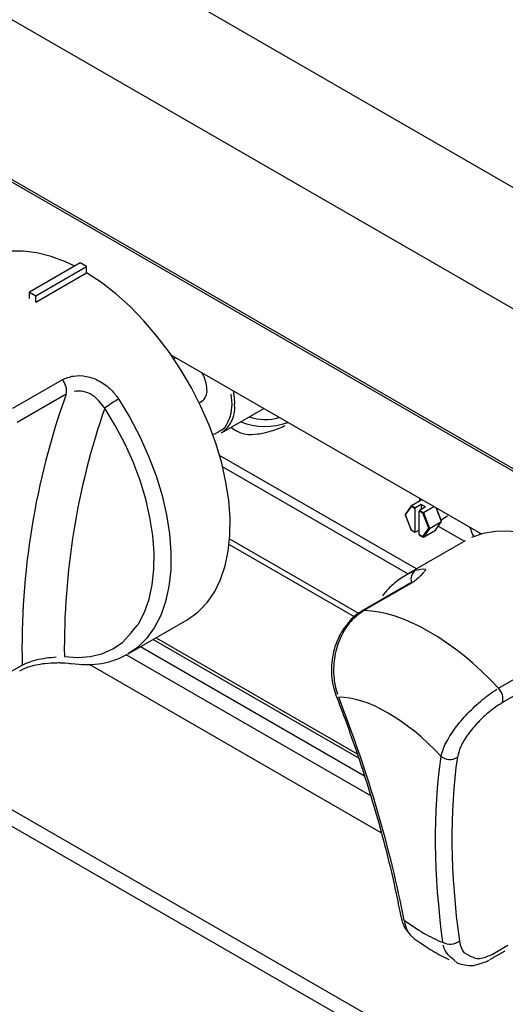
# Model space of a CAD drawing. Extents: x -80 to 418, y -365 to -31.
# Drawn here: x 175 to 180, y -215 to -206 of the extents above; entities that cross this region are included whole.
import ezdxf

# ---------------------------------------------------------------- set-up
doc = ezdxf.new("R2010")
doc.units = 0
doc.header["$MEASUREMENT"] = 0
doc.layers.add('Layer 1', color=7, linetype='Continuous')

# ---------------------------------------------------------------- blocks, each defined once
blk = doc.blocks.new('block 4164')
at = {"layer": 'Layer 1', "color": 7, "lineweight": 30, "true_color": 0xffffff}
blk.add_lwpolyline([(175.7584, -212.0078), (176.3452, -211.669)], dxfattribs=at)
blk = doc.blocks.new('block 4165')
at = {"layer": 'Layer 1', "color": 7, "lineweight": 30, "true_color": 0xffffff}
blk.add_open_spline([(175.1926, -212.1035), (175.3114, -212.1154), (175.3558, -212.1157), (175.3994, -212.1129), (175.4425, -212.1102), (175.4848, -212.1045), (175.5262, -212.096), (175.567, -212.0876), (175.6068, -212.0763), (175.6449, -212.0614), (175.6824, -212.0468), (175.7181, -212.0285), (175.7539, -212.0103)], degree=3, knots=[0, 0, 0, 0, 1, 1, 1, 2, 2, 2, 3, 3, 3, 4, 4, 4, 4], dxfattribs=at)
blk = doc.blocks.new('block 4174')
at = {"layer": 'Layer 1', "color": 7, "lineweight": 30, "true_color": 0xffffff}
blk.add_open_spline([(174.683, -212.1748), (174.7413, -212.1459), (174.7622, -212.1386), (174.7839, -212.132), (174.8801, -212.1093), (174.9061, -212.1053), (174.932, -212.1023), (175.0351, -212.095), (175.0598, -212.0948), (175.0833, -212.0952), (175.1648, -212.1001), (175.1781, -212.1019), (175.1914, -212.1037)], degree=3, knots=[0, 0, 0, 0, 1, 1, 1, 2, 2, 2, 3, 3, 3, 4, 4, 4, 4], dxfattribs=at)
blk = doc.blocks.new('block 4202')
at = {"layer": 'Layer 1', "color": 7, "lineweight": 30, "true_color": 0xffffff}
blk.add_lwpolyline([(179.1061, -210.8836), (178.5192, -211.2224)], dxfattribs=at)
blk = doc.blocks.new('block 4205')
at = {"layer": 'Layer 1', "color": 7, "lineweight": 30, "true_color": 0xffffff}
blk.add_open_spline([(178.0787, -211.585), (178.0226, -211.6174), (177.9993, -211.6379), (177.9772, -211.66), (177.8942, -211.7602), (177.8767, -211.7887), (177.8612, -211.8187), (177.8454, -211.8491), (177.8318, -211.881), (177.8203, -211.9139), (177.8089, -211.9467), (177.7997, -211.9804), (177.7928, -212.0146), (177.7858, -212.0491), (177.7812, -212.0841), (177.779, -212.119), (177.7768, -212.1538), (177.777, -212.1886), (177.7794, -212.2229), (177.7818, -212.2576), (177.7865, -212.2918), (177.7941, -212.3244), (177.8016, -212.3564), (177.8119, -212.3869), (177.8222, -212.4174)], degree=3, knots=[0, 0, 0, 0, 1, 1, 1, 2, 2, 2, 3, 3, 3, 4, 4, 4, 5, 5, 5, 6, 6, 6, 7, 7, 7, 8, 8, 8, 8], dxfattribs=at)
blk = doc.blocks.new('block 4206')
at = {"layer": 'Layer 1', "color": 7, "lineweight": 30, "true_color": 0xffffff}
blk.add_open_spline([(177.822, -212.4176), (177.8466, -212.482), (177.8711, -212.5463), (177.895, -212.6105), (177.9404, -212.7324), (177.9834, -212.8536), (178.0244, -212.974), (178.0655, -213.0945), (178.1046, -213.2142), (178.1416, -213.3331), (178.1785, -213.452), (178.2134, -213.5701), (178.2461, -213.6872), (178.2789, -213.8043), (178.3095, -213.9204), (178.338, -214.0355), (178.3666, -214.1506), (178.3932, -214.2648), (178.4171, -214.3775), (178.4336, -214.4555), (178.4489, -214.5328), (178.4642, -214.6102)], degree=3, knots=[0, 0, 0, 0, 1, 1, 1, 2, 2, 2, 3, 3, 3, 4, 4, 4, 5, 5, 5, 6, 6, 6, 7, 7, 7, 7], dxfattribs=at)
blk = doc.blocks.new('block 4207')
at = {"layer": 'Layer 1', "color": 7, "lineweight": 30, "true_color": 0xffffff}
blk.add_lwpolyline([(178.5663, -211.3011), (178.078, -211.583)], dxfattribs=at)
blk = doc.blocks.new('block 4208')
at = {"layer": 'Layer 1', "color": 7, "lineweight": 30, "true_color": 0xffffff}
blk.add_lwpolyline([(178.6497, -211.2405), (178.6497, -211.2405)], dxfattribs=at)
blk = doc.blocks.new('block 4209')
at = {"layer": 'Layer 1', "color": 7, "lineweight": 30, "true_color": 0xffffff}
blk.add_open_spline([(178.5193, -211.225), (178.4253, -211.2837), (178.395, -211.3104), (178.3659, -211.3386), (178.3368, -211.3668), (178.3089, -211.3966), (178.2846, -211.4303)], degree=3, knots=[0, 0, 0, 0, 1, 1, 1, 2, 2, 2, 2], dxfattribs=at)
blk = doc.blocks.new('block 4210')
at = {"layer": 'Layer 1', "color": 7, "lineweight": 30, "true_color": 0xffffff}
blk.add_open_spline([(179.0284, -215.0821), (179.14, -215.1068), (179.1642, -215.1065), (179.1886, -215.1032), (179.2915, -215.0763), (179.3178, -215.0661), (179.3427, -215.05)], degree=3, knots=[0, 0, 0, 0, 1, 1, 1, 2, 2, 2, 2], dxfattribs=at)
blk = doc.blocks.new('block 4211')
at = {"layer": 'Layer 1', "color": 7, "lineweight": 30, "true_color": 0xffffff}
blk.add_open_spline([(178.5958, -214.8348), (178.6817, -214.8965), (178.7328, -214.9288), (178.7842, -214.9594), (178.8364, -214.9905), (178.8889, -215.0198), (178.942, -215.0447)], degree=3, knots=[0, 0, 0, 0, 1, 1, 1, 2, 2, 2, 2], dxfattribs=at)
blk = doc.blocks.new('block 4212')
at = {"layer": 'Layer 1', "color": 7, "lineweight": 30, "true_color": 0xffffff}
blk.add_open_spline([(178.4661, -214.6092), (178.4876, -214.6957), (178.4988, -214.719), (178.5118, -214.7413), (178.5674, -214.8116), (178.5818, -214.8222), (178.5962, -214.8329)], degree=3, knots=[0, 0, 0, 0, 1, 1, 1, 2, 2, 2, 2], dxfattribs=at)
blk = doc.blocks.new('block 4214')
at = {"layer": 'Layer 1', "color": 7, "lineweight": 30, "true_color": 0xffffff}
blk.add_lwpolyline([(179.3512, -215.0452), (179.5029, -214.9576)], dxfattribs=at)
blk = doc.blocks.new('block 4292')
at = {"layer": 'Layer 1', "color": 7, "lineweight": 30, "true_color": 0xffffff}
blk.add_lwpolyline([(176.0068, -211.8643), (178.0466, -213.0419)], dxfattribs=at)
blk = doc.blocks.new('block 5219')
at = {"layer": 'Layer 1', "color": 7, "lineweight": 30, "true_color": 0xffffff}
blk.add_lwpolyline([(178.8374, -210.7392), (179.0968, -210.889)], dxfattribs=at)
blk = doc.blocks.new('block 5220')
at = {"layer": 'Layer 1', "color": 7, "lineweight": 30, "true_color": 0xffffff}
blk.add_lwpolyline([(178.8709, -210.6897), (178.8205, -210.5598)], dxfattribs=at)
blk = doc.blocks.new('block 5221')
at = {"layer": 'Layer 1', "color": 7, "lineweight": 30, "true_color": 0xffffff}
blk.add_lwpolyline([(178.5694, -210.536), (178.509, -210.6219)], dxfattribs=at)
blk = doc.blocks.new('block 5222')
at = {"layer": 'Layer 1', "color": 7, "lineweight": 30, "true_color": 0xffffff}
blk.add_lwpolyline([(178.8654, -210.6753), (178.9304, -210.6378)], dxfattribs=at)
blk = doc.blocks.new('block 5223')
at = {"layer": 'Layer 1', "color": 7, "lineweight": 30, "true_color": 0xffffff}
blk.add_lwpolyline([(178.8103, -210.7777), (178.8707, -210.6918)], dxfattribs=at)
blk = doc.blocks.new('block 5224')
at = {"layer": 'Layer 1', "color": 7, "lineweight": 30, "true_color": 0xffffff}
blk.add_lwpolyline([(178.6491, -210.8241), (178.688, -210.8466)], dxfattribs=at)
blk = doc.blocks.new('block 5225')
at = {"layer": 'Layer 1', "color": 7, "lineweight": 30, "true_color": 0xffffff}
blk.add_lwpolyline([(178.5087, -210.624), (178.5683, -210.7774)], dxfattribs=at)
blk = doc.blocks.new('block 5226')
at = {"layer": 'Layer 1', "color": 7, "lineweight": 30, "true_color": 0xffffff}
blk.add_lwpolyline([(178.5684, -210.7775), (178.6072, -210.7999)], dxfattribs=at)
blk = doc.blocks.new('block 5227')
at = {"layer": 'Layer 1', "color": 7, "lineweight": 30, "true_color": 0xffffff}
blk.add_lwpolyline([(178.6504, -210.4616), (178.6504, -210.4888)], dxfattribs=at)
blk = doc.blocks.new('block 5243')
at = {"layer": 'Layer 1', "color": 7, "lineweight": 30, "true_color": 0xffffff}
blk.add_lwpolyline([(176.2313, -209.0651), (176.2117, -209.0764)], dxfattribs=at)
blk = doc.blocks.new('block 5244')
at = {"layer": 'Layer 1', "color": 7, "lineweight": 30, "true_color": 0xffffff}
blk.add_lwpolyline([(176.4636, -209.5128), (176.4892, -209.498)], dxfattribs=at)
blk = doc.blocks.new('block 5245')
at = {"layer": 'Layer 1', "color": 7, "lineweight": 30, "true_color": 0xffffff}
blk.add_lwpolyline([(176.6871, -209.8117), (177.1058, -209.5699)], dxfattribs=at)
blk = doc.blocks.new('block 5270')
at = {"layer": 'Layer 1', "color": 7, "lineweight": 30, "true_color": 0xffffff}
blk.add_lwpolyline([(156.7219, -196.9945), (207.6781, -226.4109)], dxfattribs=at)
blk = doc.blocks.new('block 5872')
at = {"layer": 'Layer 1', "color": 7, "lineweight": 30, "true_color": 0xffffff}
blk.add_open_spline([(175.1036, -209.2845), (175.1394, -209.2692), (175.1752, -209.2538), (175.2151, -209.2472), (175.2556, -209.2404), (175.3003, -209.2425), (175.3444, -209.2513), (175.3892, -209.2603), (175.4333, -209.2762), (175.4749, -209.2984), (175.5174, -209.3209), (175.5573, -209.35), (175.5911, -209.3847), (175.6182, -209.4124), (175.6412, -209.4436), (175.6643, -209.4749)], degree=3, knots=[0, 0, 0, 0, 1, 1, 1, 2, 2, 2, 3, 3, 3, 4, 4, 4, 5, 5, 5, 5], dxfattribs=at)
blk = doc.blocks.new('block 5873')
at = {"layer": 'Layer 1', "color": 7, "lineweight": 30, "true_color": 0xffffff}
blk.add_lwpolyline([(174.6153, -209.5664), (175.1036, -209.2845)], dxfattribs=at)
blk = doc.blocks.new('block 5875')
at = {"layer": 'Layer 1', "color": 7, "lineweight": 30, "true_color": 0xffffff}
blk.add_lwpolyline([(174.8437, -208.5116), (174.8437, -208.5116)], dxfattribs=at)
blk = doc.blocks.new('block 5876')
at = {"layer": 'Layer 1', "color": 7, "lineweight": 30, "true_color": 0xffffff}
blk.add_lwpolyline([(174.8437, -208.5116), (175.3467, -208.2212)], dxfattribs=at)
blk = doc.blocks.new('block 5877')
at = {"layer": 'Layer 1', "color": 7, "lineweight": 30, "true_color": 0xffffff}
blk.add_lwpolyline([(175.2289, -208.1557), (175.1377, -208.1127), (174.9933, -208.0584), (174.8522, -208.0226), (174.7157, -208.0056), (174.5854, -208.0077), (174.4624, -208.0287), (174.3481, -208.0686)], dxfattribs=at)
blk = doc.blocks.new('block 5878')
at = {"layer": 'Layer 1', "color": 7, "lineweight": 30, "true_color": 0xffffff}
blk.add_open_spline([(176.3452, -211.669), (176.3655, -211.6568), (176.4616, -211.5846), (176.4616, -211.5846), (176.4616, -211.5846), (176.5461, -211.4951), (176.5461, -211.4951), (176.5461, -211.4951), (176.6182, -211.3893), (176.6182, -211.3893), (176.6182, -211.3893), (176.677, -211.2683), (176.677, -211.2683), (176.677, -211.2683), (176.7221, -211.1333), (176.7221, -211.1333), (176.7221, -211.1333), (176.753, -210.9857), (176.753, -210.9857), (176.753, -210.9857), (176.7693, -210.8269), (176.7693, -210.8269), (176.7693, -210.8269), (176.7709, -210.6586), (176.7709, -210.6586), (176.7709, -210.6586), (176.7577, -210.4825), (176.7577, -210.4825), (176.7577, -210.4825), (176.73, -210.3003), (176.73, -210.3003), (176.73, -210.3003), (176.6879, -210.1139), (176.6879, -210.1139), (176.6879, -210.1139), (176.6319, -209.9252), (176.6319, -209.9252), (176.6319, -209.9252), (176.5626, -209.7361), (176.5626, -209.7361), (176.5626, -209.7361), (176.4807, -209.5485), (176.4807, -209.5485), (176.4807, -209.5485), (176.387, -209.3642), (176.387, -209.3642), (176.387, -209.3642), (176.2825, -209.1853), (176.2825, -209.1853), (176.2825, -209.1853), (176.1681, -209.0134), (176.1681, -209.0134), (176.1681, -209.0134), (176.0452, -208.8504), (176.0452, -208.8504), (176.0452, -208.8504), (175.9148, -208.6978), (175.9148, -208.6978), (175.9148, -208.6978), (175.7784, -208.5573), (175.7784, -208.5573), (175.7784, -208.5573), (175.6373, -208.4301), (175.6373, -208.4301), (175.6373, -208.4301), (175.4929, -208.3177), (175.4929, -208.3177), (175.4929, -208.3177), (175.3467, -208.2212), (175.3467, -208.2212)], degree=3, knots=[0, 0, 0, 0, 1, 1, 1, 2, 2, 2, 3, 3, 3, 4, 4, 4, 5, 5, 5, 6, 6, 6, 7, 7, 7, 8, 8, 8, 9, 9, 9, 10, 10, 10, 11, 11, 11, 12, 12, 12, 13, 13, 13, 14, 14, 14, 15, 15, 15, 16, 16, 16, 17, 17, 17, 18, 18, 18, 19, 19, 19, 20, 20, 20, 21, 21, 21, 22, 22, 22, 23, 23, 23, 23], dxfattribs=at)
blk = doc.blocks.new('block 5885')
at = {"layer": 'Layer 1', "color": 7, "lineweight": 30, "true_color": 0xffffff}
blk.add_lwpolyline([(174.5549, -212.2073), (174.7066, -212.1197)], dxfattribs=at)
blk = doc.blocks.new('block 5888')
at = {"layer": 'Layer 1', "color": 7, "lineweight": 30, "true_color": 0xffffff}
blk.add_lwpolyline([(175.144, -209.4266), (174.6557, -209.7085)], dxfattribs=at)
blk = doc.blocks.new('block 5889')
at = {"layer": 'Layer 1', "color": 7, "lineweight": 30, "true_color": 0xffffff}
blk.add_open_spline([(175.144, -209.4266), (174.8347, -210.29), (174.6865, -211.2028), (174.7066, -212.1197)], degree=3, dxfattribs=at)
blk = doc.blocks.new('block 5890')
at = {"layer": 'Layer 1', "color": 7, "lineweight": 30, "true_color": 0xffffff}
blk.add_open_spline([(175.144, -209.4266), (175.1549, -209.3755), (175.1398, -209.3223), (175.1036, -209.2845)], degree=3, dxfattribs=at)
blk = doc.blocks.new('block 5894')
at = {"layer": 'Layer 1', "color": 7, "lineweight": 30, "true_color": 0xffffff}
blk.add_open_spline([(175.1258, -212.0346), (175.1258, -212.0346), (175.257, -212.0444), (175.257, -212.0444), (175.257, -212.0444), (175.3816, -212.035), (175.3816, -212.035), (175.3816, -212.035), (175.4981, -212.0065), (175.4981, -212.0065), (175.4981, -212.0065), (175.6054, -211.959), (175.6054, -211.959), (175.6054, -211.959), (175.7023, -211.8933), (175.7023, -211.8933), (175.7877, -211.8099), (175.8606, -211.7098), (175.8606, -211.7098), (175.8606, -211.7098), (175.9203, -211.5941), (175.9203, -211.5941), (175.9203, -211.5941), (175.9662, -211.4641), (175.9662, -211.4641), (175.9662, -211.4641), (175.9977, -211.3211), (175.9977, -211.3211), (175.9977, -211.3211), (176.0145, -211.1667), (176.0145, -211.1667), (176.0145, -211.1667), (176.0164, -211.0025), (176.0164, -211.0025), (176.0164, -211.0025), (176.0034, -210.8304), (176.0034, -210.8304), (176.0034, -210.8304), (175.9756, -210.6523), (175.9756, -210.6523), (175.9756, -210.6523), (175.9334, -210.47), (175.9334, -210.47), (175.9334, -210.47), (175.8772, -210.2856), (175.8772, -210.2856), (175.8772, -210.2856), (175.8076, -210.101), (175.8076, -210.101), (175.8076, -210.101), (175.7253, -209.9183), (175.7253, -209.9183), (175.7253, -209.9183), (175.6313, -209.7394), (175.6313, -209.7394), (175.6313, -209.7394), (175.5266, -209.5663), (175.5266, -209.5663)], degree=3, knots=[0, 0, 0, 0, 1, 1, 1, 2, 2, 2, 3, 3, 3, 4, 4, 4, 5, 5, 5, 6, 6, 6, 7, 7, 7, 8, 8, 8, 9, 9, 9, 10, 10, 10, 11, 11, 11, 12, 12, 12, 13, 13, 13, 14, 14, 14, 15, 15, 15, 16, 16, 16, 17, 17, 17, 18, 18, 18, 19, 19, 19, 19], dxfattribs=at)
blk = doc.blocks.new('block 5895')
at = {"layer": 'Layer 1', "color": 7, "lineweight": 30, "true_color": 0xffffff}
blk.add_open_spline([(175.6643, -209.4749), (175.6165, -209.5024), (175.5705, -209.533), (175.5266, -209.5663)], degree=3, dxfattribs=at)
blk = doc.blocks.new('block 5897')
at = {"layer": 'Layer 1', "color": 7, "lineweight": 30, "true_color": 0xffffff}
blk.add_open_spline([(175.5266, -209.5663), (175.4573, -209.4741), (175.4306, -209.4527), (175.4018, -209.4362), (175.3735, -209.4201), (175.3433, -209.4087), (175.3126, -209.4024), (175.2821, -209.3961), (175.251, -209.3949), (175.2228, -209.3998)], degree=3, knots=[0, 0, 0, 0, 1, 1, 1, 2, 2, 2, 3, 3, 3, 3], dxfattribs=at)
blk = doc.blocks.new('block 5898')
at = {"layer": 'Layer 1', "color": 7, "lineweight": 30, "true_color": 0xffffff}
blk.add_open_spline([(175.5266, -209.5663), (175.2517, -210.3598), (175.1161, -211.1949), (175.1258, -212.0346)], degree=3, dxfattribs=at)
blk = doc.blocks.new('block 5899')
at = {"layer": 'Layer 1', "color": 7, "lineweight": 30, "true_color": 0xffffff}
blk.add_open_spline([(174.7066, -212.1197), (174.784, -212.0839), (174.8152, -212.0744), (174.8471, -212.0667), (174.8799, -212.0589), (174.9135, -212.0529), (174.9463, -212.0485), (174.9812, -212.0437), (175.0152, -212.0406), (175.0447, -212.0386)], degree=3, knots=[0, 0, 0, 0, 1, 1, 1, 2, 2, 2, 3, 3, 3, 3], dxfattribs=at)
blk = doc.blocks.new('block 5900')
at = {"layer": 'Layer 1', "color": 7, "lineweight": 30, "true_color": 0xffffff}
blk.add_lwpolyline([(174.7808, -208.4144), (174.8437, -208.4507)], dxfattribs=at)
blk = doc.blocks.new('block 5901')
at = {"layer": 'Layer 1', "color": 7, "lineweight": 30, "true_color": 0xffffff}
blk.add_lwpolyline([(175.2838, -208.124), (174.7808, -208.4144)], dxfattribs=at)
blk = doc.blocks.new('block 5902')
at = {"layer": 'Layer 1', "color": 7, "lineweight": 30, "true_color": 0xffffff}
blk.add_lwpolyline([(174.8437, -208.4507), (175.3467, -208.1603)], dxfattribs=at)
blk = doc.blocks.new('block 5903')
at = {"layer": 'Layer 1', "color": 7, "lineweight": 30, "true_color": 0xffffff}
blk.add_lwpolyline([(175.3467, -208.1603), (175.2838, -208.124)], dxfattribs=at)
blk = doc.blocks.new('block 5904')
at = {"layer": 'Layer 1', "color": 7, "lineweight": 30, "true_color": 0xffffff}
blk.add_lwpolyline([(174.8437, -208.5116), (174.8437, -208.4507)], dxfattribs=at)
blk = doc.blocks.new('block 5905')
at = {"layer": 'Layer 1', "color": 7, "lineweight": 30, "true_color": 0xffffff}
blk.add_lwpolyline([(175.3467, -208.2212), (175.3467, -208.1603)], dxfattribs=at)
blk = doc.blocks.new('block 5906')
at = {"layer": 'Layer 1', "color": 7, "lineweight": 30, "true_color": 0xffffff}
blk.add_lwpolyline([(174.7808, -208.4753), (174.7808, -208.4144)], dxfattribs=at)
blk = doc.blocks.new('block 5981')
at = {"layer": 'Layer 1', "color": 7, "lineweight": 30, "true_color": 0xffffff}
blk.add_lwpolyline([(178.5871, -211.2955), (178.0988, -211.5774)], dxfattribs=at)
blk = doc.blocks.new('block 5982')
at = {"layer": 'Layer 1', "color": 7, "lineweight": 30, "true_color": 0xffffff}
blk.add_open_spline([(178.6133, -211.1773), (178.7003, -211.1579), (178.7107, -211.1629), (178.7134, -211.1722), (178.627, -211.271), (178.6071, -211.2833), (178.5871, -211.2955)], degree=3, knots=[0, 0, 0, 0, 1, 1, 1, 2, 2, 2, 2], dxfattribs=at)
blk = doc.blocks.new('block 5984')
at = {"layer": 'Layer 1', "color": 7, "lineweight": 30, "true_color": 0xffffff}
blk.add_lwpolyline([(179.4361, -212.3494), (179.9244, -212.0675)], dxfattribs=at)
blk = doc.blocks.new('block 5985')
at = {"layer": 'Layer 1', "color": 7, "lineweight": 30, "true_color": 0xffffff}
blk.add_open_spline([(179.4361, -212.3494), (178.99, -211.8724), (178.4916, -211.5847), (178.0988, -211.5774)], degree=3, dxfattribs=at)
blk = doc.blocks.new('block 5988')
at = {"layer": 'Layer 1', "color": 7, "lineweight": 30, "true_color": 0xffffff}
blk.add_lwpolyline([(180.0497, -210.9387), (179.9585, -210.8957), (179.8141, -210.8414), (179.673, -210.8056), (179.5366, -210.7886), (179.4062, -210.7907), (179.2832, -210.8117), (179.1689, -210.8516)], dxfattribs=at)
blk = doc.blocks.new('block 5990')
at = {"layer": 'Layer 1', "color": 7, "lineweight": 30, "true_color": 0xffffff}
blk.add_open_spline([(178.0988, -211.5774), (178.0533, -211.6102), (178.0077, -211.643), (177.9683, -211.6867), (177.9287, -211.7303), (177.8953, -211.7848), (177.8687, -211.8437), (177.8422, -211.9023), (177.8226, -211.9653), (177.8111, -212.0299), (177.7996, -212.0944), (177.7961, -212.1604), (177.8006, -212.2245), (177.8051, -212.289), (177.8176, -212.3516), (177.838, -212.4079)], degree=3, knots=[0, 0, 0, 0, 1, 1, 1, 2, 2, 2, 3, 3, 3, 4, 4, 4, 5, 5, 5, 5], dxfattribs=at)
blk = doc.blocks.new('block 5991')
at = {"layer": 'Layer 1', "color": 7, "lineweight": 30, "true_color": 0xffffff}
blk.add_open_spline([(178.8644, -213.0247), (178.8772, -212.9834), (178.8899, -212.9422), (178.9125, -212.896), (178.9353, -212.8496), (178.968, -212.7983), (179.0061, -212.7469), (179.0434, -212.6965), (179.086, -212.6461), (179.1319, -212.598), (179.1772, -212.5505), (179.2257, -212.5053), (179.2747, -212.4648), (179.3236, -212.4243), (179.3729, -212.3884), (179.4192, -212.3597)], degree=3, knots=[0, 0, 0, 0, 1, 1, 1, 2, 2, 2, 3, 3, 3, 4, 4, 4, 5, 5, 5, 5], dxfattribs=at)
blk = doc.blocks.new('block 5992')
at = {"layer": 'Layer 1', "color": 7, "lineweight": 30, "true_color": 0xffffff}
blk.add_open_spline([(178.8644, -213.0247), (178.5189, -212.6565), (178.1346, -212.4347), (177.85, -212.4391)], degree=3, dxfattribs=at)
blk = doc.blocks.new('block 5993')
at = {"layer": 'Layer 1', "color": 7, "lineweight": 30, "true_color": 0xffffff}
blk.add_open_spline([(179.4765, -212.4915), (179.4874, -212.4404), (179.4723, -212.3872), (179.4361, -212.3494)], degree=3, dxfattribs=at)
blk = doc.blocks.new('block 5994')
at = {"layer": 'Layer 1', "color": 7, "lineweight": 30, "true_color": 0xffffff}
blk.add_open_spline([(179.4765, -212.4915), (179.4254, -212.5221), (179.3858, -212.5504), (179.3465, -212.5826), (179.3073, -212.6147), (179.2685, -212.6507), (179.2325, -212.6887), (179.1961, -212.727), (179.1625, -212.7674), (179.1332, -212.808), (179.1035, -212.8494), (179.0782, -212.8909), (179.0613, -212.9288), (179.0444, -212.9666), (179.0359, -213.0007), (179.0273, -213.0349)], degree=3, knots=[0, 0, 0, 0, 1, 1, 1, 2, 2, 2, 3, 3, 3, 4, 4, 4, 5, 5, 5, 5], dxfattribs=at)
blk = doc.blocks.new('block 5995')
at = {"layer": 'Layer 1', "color": 7, "lineweight": 30, "true_color": 0xffffff}
blk.add_open_spline([(178.8644, -213.0247), (178.9108, -213.0631), (178.9766, -213.0672), (179.0273, -213.0349)], degree=3, dxfattribs=at)
blk = doc.blocks.new('block 5996')
at = {"layer": 'Layer 1', "color": 7, "lineweight": 30, "true_color": 0xffffff}
blk.add_lwpolyline([(179.3758, -214.9903), (179.5275, -214.9027)], dxfattribs=at)
blk = doc.blocks.new('block 5997')
at = {"layer": 'Layer 1', "color": 7, "lineweight": 30, "true_color": 0xffffff}
blk.add_open_spline([(179.0475, -214.8606), (179.0587, -214.9189), (179.0731, -214.9505), (179.0931, -214.9751), (179.1965, -215.0371), (179.2299, -215.0398), (179.2653, -215.0325), (179.3007, -215.0251), (179.3382, -215.0077), (179.3758, -214.9903)], degree=3, knots=[0, 0, 0, 0, 1, 1, 1, 2, 2, 2, 3, 3, 3, 3], dxfattribs=at)
blk = doc.blocks.new('block 5998')
at = {"layer": 'Layer 1', "color": 7, "lineweight": 30, "true_color": 0xffffff}
blk.add_open_spline([(179.0273, -213.0349), (178.9486, -213.5785), (178.9554, -214.1923), (179.0475, -214.8606)], degree=3, dxfattribs=at)
blk = doc.blocks.new('block 5999')
at = {"layer": 'Layer 1', "color": 7, "lineweight": 30, "true_color": 0xffffff}
blk.add_lwpolyline([(179.9648, -212.2096), (179.4765, -212.4915)], dxfattribs=at)
blk = doc.blocks.new('block 6002')
at = {"layer": 'Layer 1', "color": 7, "lineweight": 30, "true_color": 0xffffff}
blk.add_open_spline([(178.4981, -214.6522), (178.3646, -213.9516), (178.1467, -213.2076), (177.85, -212.4391)], degree=3, dxfattribs=at)
blk = doc.blocks.new('block 6003')
at = {"layer": 'Layer 1', "color": 7, "lineweight": 30, "true_color": 0xffffff}
blk.add_open_spline([(178.8644, -213.0247), (178.7836, -213.5752), (178.7892, -214.1967), (178.8811, -214.8733)], degree=3, dxfattribs=at)
blk = doc.blocks.new('block 6004')
at = {"layer": 'Layer 1', "color": 7, "lineweight": 30, "true_color": 0xffffff}
blk.add_open_spline([(178.4981, -214.6522), (178.6287, -214.7503), (178.7586, -214.8253), (178.8811, -214.8733)], degree=3, dxfattribs=at)
blk = doc.blocks.new('block 6007')
at = {"layer": 'Layer 1', "color": 7, "lineweight": 30, "true_color": 0xffffff}
blk.add_open_spline([(178.8811, -214.8733), (178.9344, -214.9014), (178.9991, -214.8964), (179.0475, -214.8606)], degree=3, dxfattribs=at)
blk = doc.blocks.new('block 6308')
at = {"layer": 'Layer 1', "color": 7, "lineweight": 30, "true_color": 0xffffff}
blk.add_lwpolyline([(158.2768, -204.1294), (183.5211, -218.7027)], dxfattribs=at)
blk = doc.blocks.new('block 6309')
at = {"layer": 'Layer 1', "color": 7, "lineweight": 30, "true_color": 0xffffff}
blk.add_lwpolyline([(183.4373, -218.8188), (158.2181, -204.2601)], dxfattribs=at)
blk = doc.blocks.new('block 6362')
at = {"layer": 'Layer 1', "color": 7, "lineweight": 30, "true_color": 0xffffff}
blk.add_lwpolyline([(178.2718, -213.7845), (175.3758, -212.1127)], dxfattribs=at)
blk = doc.blocks.new('block 6392')
at = {"layer": 'Layer 1', "color": 7, "lineweight": 30, "true_color": 0xffffff}
blk.add_lwpolyline([(179.2653, -210.8166), (176.186, -209.0389)], dxfattribs=at)
blk = doc.blocks.new('block 6393')
at = {"layer": 'Layer 1', "color": 7, "lineweight": 30, "true_color": 0xffffff}
blk.add_lwpolyline([(176.7616, -210.9202), (178.0044, -211.6377)], dxfattribs=at)
blk = doc.blocks.new('block 6419')
at = {"layer": 'Layer 1', "color": 7, "lineweight": 30, "true_color": 0xffffff}
blk.add_lwpolyline([(176.7668, -210.8651), (178.0459, -211.6036)], dxfattribs=at)
blk = doc.blocks.new('block 10939')
at = {"layer": 'Layer 1', "color": 7, "lineweight": 30, "true_color": 0xffffff}
blk.add_lwpolyline([(178.9304, -210.6378), (178.9304, -210.6378)], dxfattribs=at)
blk = doc.blocks.new('block 10940')
at = {"layer": 'Layer 1', "color": 7, "lineweight": 30, "true_color": 0xffffff}
blk.add_open_spline([(179.1528, -210.7516), (179.1606, -210.7837), (179.1737, -210.8142), (179.1915, -210.8419)], degree=3, dxfattribs=at)
blk = doc.blocks.new('block 10941')
at = {"layer": 'Layer 1', "color": 7, "lineweight": 30, "true_color": 0xffffff}
blk.add_lwpolyline([(179.1629, -210.7574), (179.1629, -210.7574)], dxfattribs=at)
blk = doc.blocks.new('block 10942')
at = {"layer": 'Layer 1', "color": 7, "lineweight": 30, "true_color": 0xffffff}
blk.add_lwpolyline([(179.2132, -210.8335), (179.2132, -210.8335)], dxfattribs=at)
blk = doc.blocks.new('block 10943')
at = {"layer": 'Layer 1', "color": 7, "lineweight": 30, "true_color": 0xffffff}
blk.add_lwpolyline([(179.1921, -210.7743), (179.1921, -210.7743)], dxfattribs=at)
blk = doc.blocks.new('block 10944')
at = {"layer": 'Layer 1', "color": 7, "lineweight": 30, "true_color": 0xffffff}
blk.add_lwpolyline([(178.7431, -210.7602), (178.685, -210.6105)], dxfattribs=at)
blk = doc.blocks.new('block 10945')
at = {"layer": 'Layer 1', "color": 7, "lineweight": 30, "true_color": 0xffffff}
blk.add_lwpolyline([(178.685, -210.6105), (178.6917, -210.6046)], dxfattribs=at)
blk = doc.blocks.new('block 10946')
at = {"layer": 'Layer 1', "color": 7, "lineweight": 30, "true_color": 0xffffff}
blk.add_lwpolyline([(178.6917, -210.6046), (178.7522, -210.7606)], dxfattribs=at)
blk = doc.blocks.new('block 10947')
at = {"layer": 'Layer 1', "color": 7, "lineweight": 30, "true_color": 0xffffff}
blk.add_lwpolyline([(178.7431, -210.7602), (178.7522, -210.7606)], dxfattribs=at)
blk = doc.blocks.new('block 10948')
at = {"layer": 'Layer 1', "color": 7, "lineweight": 30, "true_color": 0xffffff}
blk.add_lwpolyline([(178.7522, -210.7606), (178.8695, -210.6928)], dxfattribs=at)
blk = doc.blocks.new('block 10949')
at = {"layer": 'Layer 1', "color": 7, "lineweight": 30, "true_color": 0xffffff}
blk.add_lwpolyline([(178.6917, -210.6046), (178.7949, -210.545)], dxfattribs=at)
blk = doc.blocks.new('block 10950')
at = {"layer": 'Layer 1', "color": 7, "lineweight": 30, "true_color": 0xffffff}
blk.add_lwpolyline([(178.685, -210.8429), (178.7431, -210.7602)], dxfattribs=at)
blk = doc.blocks.new('block 10951')
at = {"layer": 'Layer 1', "color": 7, "lineweight": 30, "true_color": 0xffffff}
blk.add_lwpolyline([(178.6479, -210.8214), (178.685, -210.8429)], dxfattribs=at)
blk = doc.blocks.new('block 10952')
at = {"layer": 'Layer 1', "color": 7, "lineweight": 30, "true_color": 0xffffff}
blk.add_lwpolyline([(178.6479, -210.8214), (178.6479, -210.5891)], dxfattribs=at)
blk = doc.blocks.new('block 10953')
at = {"layer": 'Layer 1', "color": 7, "lineweight": 30, "true_color": 0xffffff}
blk.add_lwpolyline([(178.685, -210.6105), (178.6479, -210.5891)], dxfattribs=at)
blk = doc.blocks.new('block 10954')
at = {"layer": 'Layer 1', "color": 7, "lineweight": 30, "true_color": 0xffffff}
blk.add_lwpolyline([(178.6521, -210.5818), (178.6521, -210.5818)], dxfattribs=at)
blk = doc.blocks.new('block 10955')
at = {"layer": 'Layer 1', "color": 7, "lineweight": 30, "true_color": 0xffffff}
blk.add_lwpolyline([(178.6521, -210.5818), (178.6917, -210.6046)], dxfattribs=at)
blk = doc.blocks.new('block 10956')
at = {"layer": 'Layer 1', "color": 7, "lineweight": 30, "true_color": 0xffffff}
blk.add_lwpolyline([(178.7108, -210.5479), (178.6521, -210.5818)], dxfattribs=at)
blk = doc.blocks.new('block 10957')
at = {"layer": 'Layer 1', "color": 7, "lineweight": 30, "true_color": 0xffffff}
blk.add_lwpolyline([(178.7108, -210.5479), (178.6689, -210.5237)], dxfattribs=at)
blk = doc.blocks.new('block 10958')
at = {"layer": 'Layer 1', "color": 7, "lineweight": 30, "true_color": 0xffffff}
blk.add_lwpolyline([(178.6689, -210.5237), (178.6102, -210.5576)], dxfattribs=at)
blk = doc.blocks.new('block 10959')
at = {"layer": 'Layer 1', "color": 7, "lineweight": 30, "true_color": 0xffffff}
blk.add_lwpolyline([(178.5706, -210.5348), (178.6102, -210.5576)], dxfattribs=at)
blk = doc.blocks.new('block 10960')
at = {"layer": 'Layer 1', "color": 7, "lineweight": 30, "true_color": 0xffffff}
blk.add_lwpolyline([(178.5706, -210.5348), (178.6739, -210.4752)], dxfattribs=at)
blk = doc.blocks.new('block 10961')
at = {"layer": 'Layer 1', "color": 7, "lineweight": 30, "true_color": 0xffffff}
blk.add_lwpolyline([(178.7522, -210.7606), (178.6917, -210.8467)], dxfattribs=at)
blk = doc.blocks.new('block 10962')
at = {"layer": 'Layer 1', "color": 7, "lineweight": 30, "true_color": 0xffffff}
blk.add_lwpolyline([(178.685, -210.8429), (178.6917, -210.8467)], dxfattribs=at)
blk = doc.blocks.new('block 10963')
at = {"layer": 'Layer 1', "color": 7, "lineweight": 30, "true_color": 0xffffff}
blk.add_lwpolyline([(178.809, -210.7789), (178.8695, -210.6928)], dxfattribs=at)
blk = doc.blocks.new('block 10964')
at = {"layer": 'Layer 1', "color": 7, "lineweight": 30, "true_color": 0xffffff}
blk.add_lwpolyline([(178.6917, -210.8467), (178.809, -210.7789)], dxfattribs=at)
blk = doc.blocks.new('block 10965')
at = {"layer": 'Layer 1', "color": 7, "lineweight": 30, "true_color": 0xffffff}
blk.add_lwpolyline([(178.8695, -210.6928), (178.8709, -210.6897)], dxfattribs=at)
blk = doc.blocks.new('block 10966')
at = {"layer": 'Layer 1', "color": 7, "lineweight": 30, "true_color": 0xffffff}
blk.add_lwpolyline([(178.6689, -210.5237), (178.6689, -210.5721)], dxfattribs=at)
blk = doc.blocks.new('block 10967')
at = {"layer": 'Layer 1', "color": 7, "lineweight": 30, "true_color": 0xffffff}
blk.add_lwpolyline([(178.6479, -210.7779), (178.6102, -210.7997)], dxfattribs=at)
blk = doc.blocks.new('block 10968')
at = {"layer": 'Layer 1', "color": 7, "lineweight": 30, "true_color": 0xffffff}
blk.add_lwpolyline([(178.606, -210.7972), (178.606, -210.7972)], dxfattribs=at)
blk = doc.blocks.new('block 10969')
at = {"layer": 'Layer 1', "color": 7, "lineweight": 30, "true_color": 0xffffff}
blk.add_lwpolyline([(178.606, -210.5649), (178.606, -210.7972)], dxfattribs=at)
blk = doc.blocks.new('block 10970')
at = {"layer": 'Layer 1', "color": 7, "lineweight": 30, "true_color": 0xffffff}
blk.add_lwpolyline([(178.6102, -210.5576), (178.6102, -210.5576)], dxfattribs=at)
blk = doc.blocks.new('block 10971')
at = {"layer": 'Layer 1', "color": 7, "lineweight": 30, "true_color": 0xffffff}
blk.add_lwpolyline([(178.606, -210.5649), (178.5689, -210.5434)], dxfattribs=at)
blk = doc.blocks.new('block 10972')
at = {"layer": 'Layer 1', "color": 7, "lineweight": 30, "true_color": 0xffffff}
blk.add_lwpolyline([(178.5706, -210.5348), (178.5689, -210.5434)], dxfattribs=at)
blk = doc.blocks.new('block 10973')
at = {"layer": 'Layer 1', "color": 7, "lineweight": 30, "true_color": 0xffffff}
blk.add_lwpolyline([(178.5689, -210.7758), (178.606, -210.7972)], dxfattribs=at)
blk = doc.blocks.new('block 10974')
at = {"layer": 'Layer 1', "color": 7, "lineweight": 30, "true_color": 0xffffff}
blk.add_lwpolyline([(178.5108, -210.6261), (178.5689, -210.7758)], dxfattribs=at)
blk = doc.blocks.new('block 10975')
at = {"layer": 'Layer 1', "color": 7, "lineweight": 30, "true_color": 0xffffff}
blk.add_lwpolyline([(178.5689, -210.5434), (178.5108, -210.6261)], dxfattribs=at)
blk = doc.blocks.new('block 10976')
at = {"layer": 'Layer 1', "color": 7, "lineweight": 30, "true_color": 0xffffff}
blk.add_lwpolyline([(178.509, -210.6219), (178.5108, -210.6261)], dxfattribs=at)
blk = doc.blocks.new('block 10977')
at = {"layer": 'Layer 1', "color": 7, "lineweight": 30, "true_color": 0xffffff}
blk.add_lwpolyline([(178.809, -210.7789), (178.8103, -210.7777)], dxfattribs=at)
blk = doc.blocks.new('block 10978')
at = {"layer": 'Layer 1', "color": 7, "lineweight": 30, "true_color": 0xffffff}
blk.add_lwpolyline([(178.6479, -210.8214), (178.6479, -210.8214)], dxfattribs=at)
blk = doc.blocks.new('block 10979')
at = {"layer": 'Layer 1', "color": 7, "lineweight": 30, "true_color": 0xffffff}
blk.add_lwpolyline([(178.5683, -210.7774), (178.5689, -210.7758)], dxfattribs=at)
blk = doc.blocks.new('block 11024')
at = {"layer": 'Layer 1', "color": 7, "lineweight": 30, "true_color": 0xffffff}
blk.add_lwpolyline([(179.2516, -210.8086), (179.2516, -210.8206)], dxfattribs=at)
blk = doc.blocks.new('block 11035')
at = {"layer": 'Layer 1', "color": 7, "lineweight": 30, "true_color": 0xffffff}
blk.add_open_spline([(176.5414, -209.3827), (176.5393, -209.3246), (176.5234, -209.2679), (176.495, -209.2173)], degree=3, dxfattribs=at)
blk = doc.blocks.new('block 11036')
at = {"layer": 'Layer 1', "color": 7, "lineweight": 30, "true_color": 0xffffff}
blk.add_open_spline([(176.4892, -209.498), (176.5265, -209.4721), (176.5466, -209.4278), (176.5414, -209.3827)], degree=3, dxfattribs=at)
blk = doc.blocks.new('block 11037')
at = {"layer": 'Layer 1', "color": 7, "lineweight": 30, "true_color": 0xffffff}
blk.add_lwpolyline([(176.7909, -209.5267), (176.7831, -209.4287)], dxfattribs=at)
blk = doc.blocks.new('block 11038')
at = {"layer": 'Layer 1', "color": 7, "lineweight": 30, "true_color": 0xffffff}
blk.add_open_spline([(176.6871, -209.8117), (176.7798, -209.7481), (176.8295, -209.6383), (176.816, -209.5267)], degree=3, dxfattribs=at)
blk = doc.blocks.new('block 11039')
at = {"layer": 'Layer 1', "color": 7, "lineweight": 30, "true_color": 0xffffff}
blk.add_open_spline([(176.8027, -209.3949), (176.8085, -209.4289), (176.816, -209.5267), (176.816, -209.5267)], degree=3, dxfattribs=at)
blk = doc.blocks.new('block 11051')
at = {"layer": 'Layer 1', "color": 7, "lineweight": 30, "true_color": 0xffffff}
blk.add_open_spline([(176.7808, -209.7575), (176.8539, -209.8084), (176.8894, -209.819), (176.9269, -209.8238), (176.9644, -209.8287), (177.0038, -209.8278), (177.0439, -209.8226), (177.0879, -209.817), (177.1327, -209.8062), (177.1779, -209.7924), (177.2267, -209.7775), (177.2761, -209.7592), (177.3174, -209.7392)], degree=3, knots=[0, 0, 0, 0, 1, 1, 1, 2, 2, 2, 3, 3, 3, 4, 4, 4, 4], dxfattribs=at)
blk = doc.blocks.new('block 11061')
at = {"layer": 'Layer 1', "color": 7, "lineweight": 30, "true_color": 0xffffff}
blk.add_open_spline([(176.962, -209.653), (177.0578, -209.6858), (177.1616, -209.6876), (177.2585, -209.658)], degree=3, dxfattribs=at)
blk = doc.blocks.new('block 11062')
at = {"layer": 'Layer 1', "color": 7, "lineweight": 30, "true_color": 0xffffff}
blk.add_open_spline([(176.8765, -209.7023), (177.0267, -209.7613), (177.1933, -209.7633), (177.3449, -209.7079)], degree=3, dxfattribs=at)
blk = doc.blocks.new('block 11314')
at = {"layer": 'Layer 1', "color": 7, "lineweight": 30, "true_color": 0xffffff}
blk.add_lwpolyline([(207.8537, -223.6971), (156.8788, -194.2698)], dxfattribs=at)
blk = doc.blocks.new('block 11315')
at = {"layer": 'Layer 1', "color": 7, "lineweight": 30, "true_color": 0xffffff}
blk.add_lwpolyline([(207.379, -224.6245), (156.404, -195.1973)], dxfattribs=at)
blk = doc.blocks.new('block 11320')
at = {"layer": 'Layer 1', "color": 7, "lineweight": 30, "true_color": 0xffffff}
blk.add_lwpolyline([(207.6735, -226.3835), (156.6986, -196.9563)], dxfattribs=at)
blk = doc.blocks.new('block 11370')
at = {"layer": 'Layer 1', "color": 7, "lineweight": 30, "true_color": 0xffffff}
blk.add_lwpolyline([(178.5368, -211.2123), (176.6971, -210.1503)], dxfattribs=at)
blk = doc.blocks.new('block 11385')
at = {"layer": 'Layer 1', "color": 7, "lineweight": 30, "true_color": 0xffffff}
blk.add_lwpolyline([(178.6206, -211.1639), (176.6663, -210.0357)], dxfattribs=at)
blk = doc.blocks.new('block 11508')
at = {"layer": 'Layer 1', "color": 8, "lineweight": 30, "true_color": 0x808080}
blk.add_lwpolyline([(175.6643, -209.4749), (175.7754, -209.6585), (175.8752, -209.8483), (175.9624, -210.0422), (176.0363, -210.238), (176.096, -210.4337), (176.1408, -210.6271), (176.1702, -210.8161), (176.184, -210.9987), (176.182, -211.1729), (176.1642, -211.3367), (176.1307, -211.4885), (176.0821, -211.6265), (176.0187, -211.7493), (175.9413, -211.8554), (175.8507, -211.9439), (175.7584, -212.0078)], dxfattribs=at)
blk = doc.blocks.new('block 11509')
at = {"layer": 'Layer 1', "color": 8, "lineweight": 30, "true_color": 0x808080}
blk.add_lwpolyline([(175.1258, -212.0346), (175.1258, -212.0346)], dxfattribs=at)
blk = doc.blocks.new('block 11518')
at = {"layer": 'Layer 1', "color": 8, "lineweight": 30, "true_color": 0x808080}
blk.add_lwpolyline([(174.6826, -212.1743), (174.6826, -212.1743)], dxfattribs=at)
blk = doc.blocks.new('block 11543')
at = {"layer": 'Layer 1', "color": 8, "lineweight": 30, "true_color": 0x808080}
blk.add_lwpolyline([(178.5192, -211.2224), (178.6133, -211.1773)], dxfattribs=at)
blk = doc.blocks.new('block 11546')
at = {"layer": 'Layer 1', "color": 8, "lineweight": 30, "true_color": 0x808080}
blk.add_lwpolyline([(178.0776, -211.5832), (178.0776, -211.5832)], dxfattribs=at)
blk = doc.blocks.new('block 11547')
at = {"layer": 'Layer 1', "color": 8, "lineweight": 30, "true_color": 0x808080}
blk.add_lwpolyline([(177.822, -212.4176), (177.822, -212.4176)], dxfattribs=at)
blk = doc.blocks.new('block 11548')
at = {"layer": 'Layer 1', "color": 8, "lineweight": 30, "true_color": 0x808080}
blk.add_lwpolyline([(178.4642, -214.6101), (178.4642, -214.6101)], dxfattribs=at)
blk = doc.blocks.new('block 11549')
at = {"layer": 'Layer 1', "color": 8, "lineweight": 30, "true_color": 0x808080}
blk.add_lwpolyline([(178.5663, -211.3011), (178.5663, -211.3011)], dxfattribs=at)
blk = doc.blocks.new('block 11550')
at = {"layer": 'Layer 1', "color": 8, "lineweight": 30, "true_color": 0x808080}
blk.add_open_spline([(178.6133, -211.1773), (178.5752, -211.2044), (178.5583, -211.2527), (178.5711, -211.2977)], degree=3, dxfattribs=at)
blk = doc.blocks.new('block 11551')
at = {"layer": 'Layer 1', "color": 8, "lineweight": 30, "true_color": 0x808080}
blk.add_lwpolyline([(179.3515, -215.045), (179.3515, -215.045)], dxfattribs=at)
blk = doc.blocks.new('block 11552')
at = {"layer": 'Layer 1', "color": 8, "lineweight": 30, "true_color": 0x808080}
blk.add_open_spline([(179.0287, -215.0806), (178.9166, -214.9909), (178.8979, -214.9486), (178.8869, -214.9011)], degree=3, dxfattribs=at)
blk = doc.blocks.new('block 11553')
at = {"layer": 'Layer 1', "color": 8, "lineweight": 30, "true_color": 0x808080}
blk.add_open_spline([(178.4981, -214.6522), (178.5091, -214.7001), (178.5201, -214.748), (178.5439, -214.7801)], degree=3, dxfattribs=at)
blk = doc.blocks.new('block 11612')
at = {"layer": 'Layer 1', "color": 8, "lineweight": 30, "true_color": 0x808080}
blk.add_lwpolyline([(178.1669, -213.419), (175.7389, -212.0173)], dxfattribs=at)
blk = doc.blocks.new('block 11621')
at = {"layer": 'Layer 1', "color": 8, "lineweight": 30, "true_color": 0x808080}
blk.add_lwpolyline([(175.8829, -211.9359), (178.1041, -213.2182)], dxfattribs=at)
blk = doc.blocks.new('block 11639')
at = {"layer": 'Layer 1', "color": 8, "lineweight": 30, "true_color": 0x808080}
blk.add_lwpolyline([(176.0363, -211.8473), (178.0329, -212.9999)], dxfattribs=at)
blk = doc.blocks.new('block 12843')
at = {"layer": 'Layer 1', "color": 8, "lineweight": 30, "true_color": 0x808080}
blk.add_lwpolyline([(178.8384, -210.7378), (179.0986, -210.888)], dxfattribs=at)
blk = doc.blocks.new('block 12844')
at = {"layer": 'Layer 1', "color": 8, "lineweight": 30, "true_color": 0x808080}
blk.add_lwpolyline([(178.6521, -210.4626), (178.6521, -210.4878)], dxfattribs=at)
blk = doc.blocks.new('block 12845')
at = {"layer": 'Layer 1', "color": 8, "lineweight": 30, "true_color": 0x808080}
blk.add_lwpolyline([(178.8695, -210.6928), (178.8172, -210.5578)], dxfattribs=at)
blk = doc.blocks.new('block 12851')
at = {"layer": 'Layer 1', "color": 8, "lineweight": 30, "true_color": 0x808080}
blk.add_open_spline([(176.598, -209.828), (176.6727, -209.7992), (176.723, -209.7544), (176.723, -209.7544), (176.7602, -209.6925), (176.7831, -209.6156), (176.7831, -209.6156), (176.7831, -209.6156), (176.7909, -209.5267), (176.7909, -209.5267)], degree=3, knots=[0, 0, 0, 0, 1, 1, 1, 2, 2, 2, 3, 3, 3, 3], dxfattribs=at)

msp = doc.modelspace()

# ---------------------------------------------------------------- block references
at = {"layer": 'Layer 1'}
for name in ['block 11314', 'block 11315', 'block 11320', 'block 5270', 'block 6308', 'block 6309', 'block 5877', 'block 5901', 'block 5902', 'block 5903', 'block 5905', 'block 5876', 'block 5878', 'block 5900', 'block 5906', 'block 5904', 'block 5875', 'block 6392', 'block 5243', 'block 5872', 'block 11035', 'block 5873', 'block 5890', 'block 5888', 'block 5889', 'block 5897', 'block 11036', 'block 11037', 'block 11039', 'block 5895', 'block 11508', 'block 5244', 'block 12851', 'block 11038', 'block 5898', 'block 5894', 'block 5245', 'block 11061', 'block 11051', 'block 11062', 'block 11385', 'block 11370', 'block 10960', 'block 10958', 'block 5227', 'block 12844', 'block 10957', 'block 10966', 'block 5225', 'block 5221', 'block 10976', 'block 10975', 'block 10974', 'block 10972', 'block 10971', 'block 10959', 'block 10969', 'block 10970', 'block 10952', 'block 10953', 'block 10956', 'block 10954', 'block 10955', 'block 10945', 'block 10944', 'block 10949', 'block 10946', 'block 12845', 'block 5220', 'block 10948', 'block 10963', 'block 5223', 'block 5222', 'block 10965', 'block 10939', 'block 10979', 'block 5226', 'block 10973', 'block 10968', 'block 10967', 'block 10951', 'block 10978', 'block 5224', 'block 10950', 'block 10961', 'block 10964', 'block 10947', 'block 10977', 'block 5219', 'block 12843', 'block 10940', 'block 10941', 'block 5988', 'block 10943', 'block 11024', 'block 6393', 'block 6419', 'block 4202', 'block 10962', 'block 10942', 'block 11543', 'block 11550', 'block 5982', 'block 4207', 'block 5981', 'block 4209', 'block 11549', 'block 4208', 'block 4205', 'block 5990', 'block 11546', 'block 5985', 'block 4164', 'block 4292', 'block 11639', 'block 11621', 'block 4174', 'block 5899', 'block 11509', 'block 4165', 'block 11612', 'block 5984', 'block 5885', 'block 11518', 'block 6362', 'block 5999', 'block 5991', 'block 5993', 'block 4206', 'block 11547', 'block 5992', 'block 6002', 'block 5994', 'block 6003', 'block 5995', 'block 5998', 'block 11548', 'block 4212', 'block 6004', 'block 11553', 'block 4211', 'block 6007', 'block 11552', 'block 5997', 'block 5996', 'block 4214', 'block 4210', 'block 11551']:
    msp.add_blockref(name, (0, 0), dxfattribs=at)

doc.saveas('drawing.dxf')
